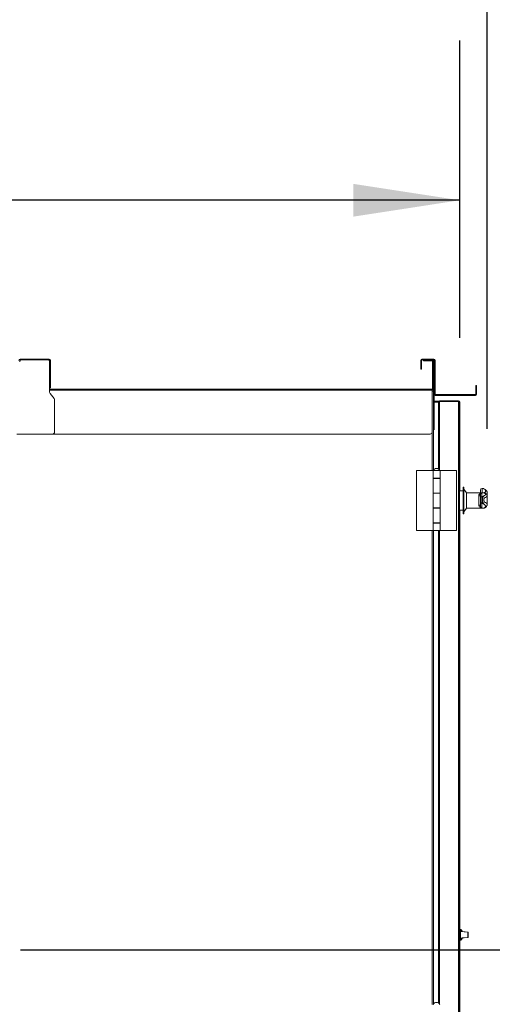
# Model space of a CAD drawing. Units: inches. Extents: x 0.3 to 10.6, y 0.4 to 8.2.
# Drawn here: x 9.7 to 10.1, y 2.6 to 3.4 of the extents above; entities that cross this region are included whole.
import ezdxf

# ---------------------------------------------------------------- set-up
doc = ezdxf.new("R2010")
doc.units = ezdxf.units.IN
doc.header["$MEASUREMENT"] = 0
doc.layers.add('FORMAT', color=7, linetype='Continuous')
doc.styles.add('SLDTEXTSTYLE0', font='GOTHIC.TTF', dxfattribs={"width": 0.913})
doc.dimstyles.new('SLDDIMSTYLE3', dxfattribs={"dimtxt": 0.083333, "dimasz": 0.083333, "dimexe": 0, "dimexo": 0.0625, "dimgap": 0.020833, "dimtad": 0, "dimtih": 1, "dimtoh": 1, "dimdec": 6, "dimlfac": 64, "dimrnd": 1e-09, "dimzin": 12, "dimdsep": 46, "dimlunit": 5, "dimtxsty": 'SLDTEXTSTYLE0', "dimsah": 1, "dimcen": 0.09, "dimadec": 0, "dimazin": 3, "dimtfac": 1, "dimtdec": 3, "dimtofl": 0, "dimtmove": 0, "dimatfit": 3, "dimfxl": 1, "dimfrac": 2, "dimtolj": 1, "dimtzin": 12, "dimarcsym": 0})
doc.dimstyles.new('SLDDIMSTYLE5', dxfattribs={"dimtxt": 0.083333, "dimasz": 0.083333, "dimexe": 0, "dimexo": 0.0625, "dimgap": 0.020833, "dimtad": 0, "dimdec": 6, "dimlfac": 64, "dimrnd": 1e-09, "dimzin": 12, "dimdsep": 46, "dimlunit": 5, "dimtxsty": 'SLDTEXTSTYLE0', "dimsah": 1, "dimcen": 0.09, "dimadec": 0, "dimazin": 3, "dimtfac": 1, "dimtdec": 3, "dimtofl": 0, "dimtmove": 0, "dimatfit": 3, "dimfxl": 1, "dimfrac": 2, "dimtolj": 1, "dimtzin": 12, "dimarcsym": 0})

# ---------------------------------------------------------------- blocks, each defined once
blk = doc.blocks.new('_D_20')
at = {"layer": 'FORMAT', "color": 7}
for p, q in [((9.67247, 2.63326), (9.67247, 1.7412)), ((10.06665, 2.07472), (10.06665, 1.7412)), ((9.67247, 1.8662), (10.06665, 1.8662)), ((10.06665, 1.8662), (10.18728, 1.8662))]:
    blk.add_line(p, q, dxfattribs=at)
for points in [[(9.67247, 1.8662), (9.7558, 1.85337), (9.7558, 1.87902)], [(10.06665, 1.8662), (9.98332, 1.87902), (9.98332, 1.85337)]]:
    blk.add_solid(points, dxfattribs=at)
at = {"layer": 'FORMAT', "color": 7, "insert": (10.18728, 1.90644), "char_height": 0.083333, "attachment_point": 1, "style": 'SLDTEXTSTYLE0'}
blk.add_mtext('25 1/4"', dxfattribs=at)
blk = doc.blocks.new('_D_21')
at = {"layer": 'FORMAT', "color": 7}
for p, q in [((9.72247, 2.68628), (10.39514, 2.68628)), ((10.27014, 2.68628), (10.27014, 2.57563)), ((10.27014, 2.03785), (10.27014, 2.2156)), ((10.08831, 2.03785), (10.39514, 2.03785))]:
    blk.add_line(p, q, dxfattribs=at)
for points in [[(10.27014, 2.68628), (10.25732, 2.60295), (10.28296, 2.60295)], [(10.27014, 2.03785), (10.28296, 2.12118), (10.25732, 2.12118)]]:
    blk.add_solid(points, dxfattribs=at)
at = {"layer": 'FORMAT', "color": 7, "insert": (10.2299, 2.2156), "char_height": 0.083333, "attachment_point": 1, "rotation": 90, "style": 'SLDTEXTSTYLE0'}
blk.add_mtext('41 1/2"', dxfattribs=at)
blk = doc.blocks.new('_D_22')
at = {"layer": 'FORMAT', "color": 7}
for p, q in [((8.1291, 3.094), (8.1291, 3.58703)), ((10.08821, 3.094), (10.08821, 3.58703)), ((8.1291, 3.46203), (8.64896, 3.46203)), ((10.08821, 3.46203), (9.48554, 3.46203))]:
    blk.add_line(p, q, dxfattribs=at)
for points in [[(8.1291, 3.46203), (8.21243, 3.44921), (8.21243, 3.47485)], [(10.08821, 3.46203), (10.00488, 3.47485), (10.00488, 3.44921)]]:
    blk.add_solid(points, dxfattribs=at)
at = {"layer": 'FORMAT', "color": 7, "char_height": 0.083333, "attachment_point": 1, "style": 'SLDTEXTSTYLE0'}
for s, insert in [('125 3/8"', (8.64896, 3.50227)), (' Overall', (9.07057, 3.50227))]:
    blk.add_mtext(s, dxfattribs=dict(at, insert=insert))
blk = doc.blocks.new('_D_23')
at = {"layer": 'FORMAT', "color": 7}
for p, q in [((8.15066, 3.16503), (8.15066, 3.39781)), ((10.06665, 3.16504), (10.06665, 3.39781)), ((8.15066, 3.27281), (8.70035, 3.27281)), ((10.06665, 3.27281), (9.43415, 3.27281))]:
    blk.add_line(p, q, dxfattribs=at)
for points in [[(8.15066, 3.27281), (8.23399, 3.25998), (8.23399, 3.28563)], [(10.06665, 3.27281), (9.98332, 3.28563), (9.98332, 3.25998)]]:
    blk.add_solid(points, dxfattribs=at)
at = {"layer": 'FORMAT', "color": 7, "char_height": 0.083333, "attachment_point": 1, "style": 'SLDTEXTSTYLE0'}
for s, insert in [('122 5/8"', (8.70035, 3.31305)), (' Case', (9.12196, 3.31305))]:
    blk.add_mtext(s, dxfattribs=dict(at, insert=insert))

msp = doc.modelspace()

# ---------------------------------------------------------------- linework, layer by layer
at = {"color": 7, "linetype": 'Continuous', "lineweight": 15}
for p, q in [((9.72222122, 3.1478472), (9.72222122, 3.14847222)), ((9.74503378, 3.14847222), (9.72222122, 3.14847222)), ((9.74503378, 3.1478472), (9.72222122, 3.1478472)), ((9.74503378, 3.1478472), (9.74503378, 3.14847222)), ((9.74534618, 3.14753466), (9.74597127, 3.14753466)), ((9.74534618, 3.14753466), (9.74534618, 3.12753469)), ((9.74597127, 3.14753466), (9.74597112, 3.12753469)), ((10.03675232, 3.14753429), (10.03612753, 3.14753429)), ((10.03612753, 3.1422218), (10.03612753, 3.14753429)), ((10.03675232, 3.1422218), (10.03675232, 3.14753429)), ((10.03706501, 3.14847185), (10.03706501, 3.14784684)), ((10.03706501, 3.14847185), (10.04643984, 3.14847178)), ((10.03706501, 3.14784684), (10.04643984, 3.14784684)), ((10.03815884, 3.14722183), (10.03815884, 3.14784684)), ((10.03972111, 3.14722183), (10.03815884, 3.14722183)), ((10.03972111, 3.14784684), (10.03972111, 3.14722183)), ((10.03972111, 3.14722183), (10.04503361, 3.14722183)), ((10.04503361, 3.14722183), (10.04503361, 3.14784684)), ((10.04597109, 3.14690928), (10.0453463, 3.14690928)), ((10.0453463, 3.14690928), (10.0453463, 3.12534682)), ((10.04597109, 3.14690928), (10.04597109, 3.12534682)), ((10.04612744, 3.14628427), (10.04612744, 3.14784684)), ((10.04612744, 3.14628427), (10.04612744, 3.09472178)), ((10.04675252, 3.14628427), (10.04612744, 3.14628427)), ((10.04643984, 3.14784684), (10.04643984, 3.14847178)), ((10.04675252, 3.14753429), (10.04737732, 3.14753429)), ((10.04675252, 3.1210499), (10.04675252, 3.14753429)), ((10.04737732, 3.1210499), (10.04737732, 3.14753429)), ((10.03612753, 3.1422218), (10.03675232, 3.1422218)), ((10.03612753, 3.1406593), (10.03612753, 3.1422218)), ((10.03675232, 3.1406593), (10.03612753, 3.1406593)), ((10.03675232, 3.1422218), (10.03675232, 3.1406593)), ((9.74534618, 3.12753469), (9.74597112, 3.12753469)), ((9.74534618, 3.1259722), (9.74534618, 3.12753469)), ((9.74534618, 3.1259722), (9.74534618, 3.12261746)), ((9.74597112, 3.1259722), (9.74534618, 3.1259722)), ((9.74534618, 3.12503471), (10.04503361, 3.12503427)), ((9.74569246, 3.12163663), (9.74890618, 3.11765153)), ((9.74597112, 3.12753469), (9.74597112, 3.1259722)), ((10.04503361, 3.12503427), (10.04503361, 3.12409679)), ((10.04503361, 3.12409679), (10.04503361, 3.09144059)), ((10.04518996, 3.12440948), (10.04505297, 3.12440948)), ((10.04507673, 3.12441029), (10.04518996, 3.12441029)), ((10.04518996, 3.12441029), (10.04518996, 3.12440948)), ((10.04518996, 3.12440948), (10.04518996, 3.123472)), ((10.04518996, 3.123472), (10.04612744, 3.123472)), ((10.0453463, 3.12534682), (10.04597109, 3.12534682)), ((10.04612744, 3.12347281), (10.04584496, 3.12347281)), ((10.04612744, 3.12347281), (10.04612744, 3.123472)), ((10.04612744, 3.123472), (10.04612744, 3.09573751)), ((10.04737732, 3.1210499), (10.04675252, 3.1210499)), ((10.04675252, 3.09472178), (10.04675252, 3.1210499)), ((10.04769001, 3.12073743), (10.04769001, 3.12011242)), ((10.04769001, 3.12073743), (10.07893991, 3.12073736)), ((10.07893991, 3.12073736), (10.07893991, 3.12011242)), ((10.07925231, 3.12792489), (10.0798774, 3.12792489)), ((10.07925231, 3.1263624), (10.07925231, 3.12792489)), ((10.0798774, 3.1263624), (10.07925231, 3.1263624)), ((10.07925231, 3.1263624), (10.07925231, 3.1210499)), ((10.07925231, 3.1210499), (10.0798774, 3.1210499)), ((10.0798774, 3.12792489), (10.0798774, 3.1263624)), ((10.0798774, 3.1263624), (10.0798774, 3.1210499)), ((9.74925246, 3.11667063), (9.74925246, 3.09144096)), ((10.04675252, 3.1156901), (10.05004926, 3.1156901)), ((10.04675252, 3.11503451), (10.0499947, 3.11503451)), ((10.04675252, 3.11484839), (10.0499947, 3.11484839)), ((10.04769001, 3.12011242), (10.07893991, 3.12011242)), ((10.05005513, 3.11503451), (10.0499947, 3.11503451)), ((10.0499947, 3.11503451), (10.0499947, 3.114924)), ((10.0499947, 3.06250399), (10.0499947, 3.114924)), ((10.05004926, 3.11534999), (10.05004926, 3.1156901)), ((10.05005601, 3.11503532), (10.05004926, 3.11503532)), ((10.05061949, 3.11521865), (10.05061949, 3.11534698)), ((10.05061949, 3.11534698), (10.05124458, 3.11534698)), ((10.05093218, 3.11534698), (10.05093218, 3.11597199)), ((10.05093218, 3.11597199), (10.06565852, 3.11597199)), ((10.06565852, 3.11523654), (10.05093218, 3.11523654)), ((10.0509712, 3.11523654), (10.0509712, 3.11534698)), ((10.0509712, 3.11534698), (10.06597121, 3.11534698)), ((10.05098674, 3.1159728), (10.06571337, 3.1159728)), ((10.05124458, 3.11523654), (10.05124458, 3.11534698)), ((10.06565852, 3.11534698), (10.06565852, 3.11597199)), ((10.06565852, 2.12451997), (10.06565852, 3.11523654)), ((10.06597121, 3.11522495), (10.06597121, 3.11534698)), ((10.066596, 2.124722), (10.066596, 3.11503451)), ((10.06665086, 3.04534702), (10.06665086, 3.11503532)), ((9.74768989, 3.08987846), (9.71956482, 3.08987846)), ((10.04347104, 3.08987802), (9.74768989, 3.08987846)), ((10.04612744, 3.09472178), (10.04675252, 3.09472178)), ((10.04612744, 3.09321678), (10.04612744, 3.09472178)), ((10.04612744, 3.09315928), (10.04612744, 3.06161407)), ((10.04675252, 3.09472178), (10.04675252, 3.09321678)), ((10.04576019, 3.06119857), (10.03289298, 3.06119857)), ((10.03289298, 3.06119857), (10.03289298, 3.01432356)), ((10.04576019, 3.06119857), (10.04576019, 3.05535481)), ((10.05127597, 3.06119857), (10.04576019, 3.06119857)), ((10.04576019, 3.06119857), (10.04576019, 3.05513606)), ((10.04597901, 3.0613548), (10.04597901, 3.06119857)), ((10.04597901, 3.0613548), (10.05105714, 3.0613548)), ((10.05105714, 3.06119857), (10.05105714, 3.0613548)), ((10.05127597, 3.05535481), (10.05127597, 3.06119857)), ((10.05127597, 3.06119857), (10.06414288, 3.06119857)), ((10.06414288, 3.01432356), (10.06414288, 3.06119857)), ((10.05127597, 3.05535481), (10.04576019, 3.05535481)), ((10.04576019, 3.05513606), (10.04576019, 3.04369857)), ((10.04576019, 3.05513606), (10.05127597, 3.05513606)), ((10.04612744, 3.05535481), (10.04612744, 3.05513606)), ((10.04705319, 3.05535481), (10.04705319, 3.05513606)), ((10.04998297, 3.05513606), (10.04998297, 3.05535481)), ((10.0499947, 3.05513606), (10.0499947, 3.05535481)), ((10.05127597, 3.05513606), (10.05127597, 3.05535481)), ((10.05127597, 3.04369857), (10.05127597, 3.05513606)), ((10.05127597, 3.04369857), (10.04576019, 3.04369857)), ((10.04576019, 3.04369857), (10.04576019, 3.03182355)), ((10.04612744, 3.04369857), (10.04612744, 3.04347982)), ((10.04705319, 3.04369857), (10.04705319, 3.04347982)), ((10.04998297, 3.04347982), (10.04998297, 3.04369857)), ((10.0499947, 3.04347982), (10.0499947, 3.04369857)), ((10.05127597, 3.04347982), (10.05127597, 3.04369857)), ((10.06940874, 3.04534702), (10.066596, 3.04534702)), ((10.06940874, 3.04534779), (10.06665086, 3.04534779)), ((10.06987748, 3.0481595), (10.06940874, 3.0481595)), ((10.06940874, 3.02753452), (10.06940874, 3.0481595)), ((10.06993204, 3.04816031), (10.0694633, 3.04816031)), ((10.0694633, 3.0481595), (10.0694633, 3.04816031)), ((10.06987748, 3.02753452), (10.06987748, 3.0481595)), ((10.07190879, 3.04394075), (10.06987748, 3.046597)), ((10.06993204, 3.04652547), (10.06993204, 3.04816031)), ((10.07196335, 3.04394152), (10.06993204, 3.04659777)), ((10.07190879, 3.03175326), (10.07190879, 3.04394035)), ((10.08284619, 3.04382357), (10.07190879, 3.04382357)), ((10.07196335, 3.04382357), (10.07196335, 3.04394152)), ((10.08290075, 3.04382434), (10.07196335, 3.04382434)), ((10.08284619, 3.04382357), (10.08284619, 3.04372651)), ((10.0857129, 3.04378448), (10.08284619, 3.04378448)), ((10.08575602, 3.04377154), (10.08284619, 3.04377154)), ((10.08284619, 3.04372651), (10.08389426, 3.04372651)), ((10.08290075, 3.04606065), (10.08290075, 3.04606611)), ((10.08290075, 3.04382434), (10.08290075, 3.04606065)), ((10.08290075, 3.04382434), (10.08290075, 3.04378448)), ((10.08394882, 3.04382192), (10.08290075, 3.04382192)), ((10.08409607, 3.04372204), (10.08409607, 3.04104672)), ((10.08470091, 3.04731614), (10.08415092, 3.04731614)), ((10.08415092, 3.04730606), (10.08415092, 3.04382779)), ((10.08472438, 3.04730606), (10.08415092, 3.04730606)), ((10.08575602, 3.04377154), (10.0857129, 3.04373113)), ((10.08821325, 3.03741328), (10.08821325, 3.04399979)), ((10.04576019, 3.04347982), (10.04576019, 3.0320423)), ((10.04576019, 3.04347982), (10.05127597, 3.04347982)), ((10.05127597, 3.0320423), (10.05127597, 3.04347982)), ((10.08159602, 3.03438905), (10.08159602, 3.041415)), ((10.08284619, 3.03979945), (10.08284619, 3.04216123)), ((10.08284619, 3.03683979), (10.08284619, 3.03979945)), ((10.08284619, 3.03366585), (10.08284619, 3.03683979)), ((10.08409607, 3.04104672), (10.08409607, 3.03559471)), ((10.08466953, 3.04104672), (10.08409607, 3.04104672)), ((10.08815869, 3.03470962), (10.08815869, 3.04138457)), ((10.05127597, 3.0320423), (10.04576019, 3.0320423)), ((10.04576019, 3.03182355), (10.04576019, 3.02038607)), ((10.04576019, 3.03182355), (10.05127597, 3.03182355)), ((10.04612744, 3.0320423), (10.04612744, 3.03182355)), ((10.04705319, 3.0320423), (10.04705319, 3.03182355)), ((10.04998297, 3.03182355), (10.04998297, 3.0320423)), ((10.0499947, 3.03182355), (10.0499947, 3.0320423)), ((10.05127597, 3.03182355), (10.05127597, 3.0320423)), ((10.05127597, 3.02038607), (10.05127597, 3.03182355)), ((10.066596, 3.030347), (10.06940874, 3.030347)), ((10.06665086, 2.70085468), (10.06665086, 3.030347)), ((10.06987748, 3.02909701), (10.07190879, 3.03175326)), ((10.06993204, 3.02909778), (10.07196335, 3.03175403)), ((10.06993204, 3.02753529), (10.06993204, 3.02916851)), ((10.07190879, 3.03187045), (10.08284619, 3.03187045)), ((10.07196335, 3.03175403), (10.07196335, 3.03187045)), ((10.08389426, 3.03199343), (10.08284619, 3.03199343)), ((10.08284619, 3.03199343), (10.08284619, 3.03187045)), ((10.08575602, 3.03193289), (10.08284619, 3.03193289)), ((10.08284619, 3.0319095), (10.08569824, 3.0319095)), ((10.08284619, 3.03187122), (10.08290075, 3.03187122)), ((10.08290075, 3.0319095), (10.08290075, 3.03187122)), ((10.08466953, 3.03559471), (10.08409607, 3.03559471)), ((10.08409607, 3.03559471), (10.08409607, 3.03199948)), ((10.06940874, 3.02753452), (10.06987748, 3.02753452)), ((10.06987748, 3.02753529), (10.06993204, 3.02753529)), ((10.04576019, 3.01432356), (10.03289298, 3.01432356)), ((10.05127597, 3.02038607), (10.04576019, 3.02038607)), ((10.04576019, 3.02038607), (10.04576019, 3.01432356)), ((10.04576019, 3.02016732), (10.04576019, 3.01432356)), ((10.04576019, 3.02016732), (10.05127597, 3.02016732)), ((10.05127597, 3.01432356), (10.04576019, 3.01432356)), ((10.04612744, 3.02038607), (10.04612744, 3.02016732)), ((10.04612744, 3.01432356), (10.04612744, 2.64373905)), ((10.04705319, 3.02038607), (10.04705319, 3.02016732)), ((10.04998297, 3.02016732), (10.04998297, 3.02038607)), ((10.0499947, 3.02016732), (10.0499947, 3.02038607)), ((10.0499947, 2.64462901), (10.0499947, 3.01432356)), ((10.05127597, 3.02016732), (10.05127597, 3.02038607)), ((10.05127597, 3.01432356), (10.05127597, 3.02016732)), ((10.05127597, 3.01432356), (10.06414288, 3.01432356)), ((10.06683067, 2.70085871), (10.066596, 2.70085345)), ((10.06683067, 2.7022321), (10.0676253, 2.70221823)), ((10.06683067, 2.701347), (10.06683067, 2.7022321)), ((10.06729941, 2.701347), (10.06683067, 2.701347)), ((10.06683067, 2.69894076), (10.06683067, 2.701347)), ((10.06729941, 2.69894076), (10.06683067, 2.69894076)), ((10.06683067, 2.69815949), (10.06683067, 2.69894076)), ((10.06729941, 2.69815949), (10.06683067, 2.69815949)), ((10.06683067, 2.697847), (10.06683067, 2.69815949)), ((10.06729941, 2.697847), (10.06683067, 2.697847)), ((10.06683067, 2.69706576), (10.06683067, 2.697847)), ((10.06729941, 2.69706576), (10.06683067, 2.69706576)), ((10.06683067, 2.6946595), (10.06683067, 2.69706576)), ((10.06688523, 2.70223115), (10.06688523, 2.70223289)), ((10.06688523, 2.70223289), (10.06768015, 2.70221901)), ((10.06729941, 2.69894076), (10.06729941, 2.701347)), ((10.07310705, 2.70017128), (10.06729941, 2.70057739)), ((10.06729941, 2.69815949), (10.06729941, 2.69894076)), ((10.06729941, 2.697847), (10.06729941, 2.69815949)), ((10.06729941, 2.69706576), (10.06729941, 2.697847)), ((10.06729941, 2.6946595), (10.06729941, 2.69706576)), ((10.06839294, 2.70143709), (10.06839294, 2.70050091)), ((10.06844779, 2.70143788), (10.06844779, 2.70049708)), ((10.07316161, 2.70017207), (10.06844779, 2.7005017)), ((10.07325254, 2.70001541), (10.07325254, 2.69800326)), ((10.07325254, 2.69800326), (10.07325254, 2.69599111)), ((10.0733071, 2.7000162), (10.0733071, 2.69599189)), ((10.066596, 2.69515306), (10.06683067, 2.69514778)), ((10.06665086, 2.54460468), (10.06665086, 2.69515182)), ((10.06683067, 2.6946595), (10.06729941, 2.6946595)), ((10.06683067, 2.69377439), (10.06683067, 2.6946595)), ((10.06683067, 2.69377439), (10.0676253, 2.69378827)), ((10.06688523, 2.6937752), (10.06768015, 2.69378906)), ((10.06688523, 2.6937752), (10.06688523, 2.69377535)), ((10.06729941, 2.6954291), (10.07310705, 2.69583524)), ((10.06839294, 2.69550559), (10.06839294, 2.69456941)), ((10.06844779, 2.69550638), (10.07316161, 2.69583603)), ((10.06844779, 2.69550942), (10.06844779, 2.6945702))]:
    msp.add_line(p, q, dxfattribs=at)
at = {"color": 8, "linetype": 'Continuous', "lineweight": 15}
for p, q in [((10.04503361, 3.12409679), (9.74534618, 3.12409716)), ((10.04518996, 3.123472), (10.04503361, 3.123472)), ((10.04518996, 3.06119857), (10.04518996, 3.123472)), ((10.05093218, 3.06157707), (10.05093218, 3.11523654)), ((10.05098674, 3.11597199), (10.05098674, 3.1159728)), ((10.06571337, 3.11597038), (10.06571337, 3.1159728)), ((10.05093218, 3.05513606), (10.05093218, 3.05535481)), ((10.05093218, 3.04347982), (10.05093218, 3.04369857)), ((10.08415092, 3.04731614), (10.08415092, 3.04730606)), ((10.08472438, 3.04730606), (10.08470091, 3.04728626)), ((10.08626906, 3.04366968), (10.08609775, 3.04372622)), ((10.05093218, 3.03182355), (10.05093218, 3.0320423)), ((10.08569794, 3.03195863), (10.08575602, 3.03193289)), ((10.04518996, 2.64332357), (10.04518996, 3.01432356)), ((10.05093218, 3.02016732), (10.05093218, 3.02038607)), ((10.05093218, 2.64370207), (10.05093218, 3.01432356)), ((10.0676253, 2.70055459), (10.0676253, 2.70221823)), ((10.06768015, 2.70221535), (10.06768015, 2.70221901)), ((10.07310705, 2.69800326), (10.07310705, 2.70017128)), ((10.07310705, 2.69583524), (10.07310705, 2.69800326)), ((10.07316161, 2.70015722), (10.07316161, 2.70017207)), ((10.0676253, 2.69378827), (10.0676253, 2.69545191)), ((10.06768015, 2.69378906), (10.06768015, 2.69379115)), ((10.07316161, 2.69583603), (10.07316161, 2.69584928))]:
    msp.add_line(p, q, dxfattribs=at)
at = {"color": 7, "linetype": 'Continuous', "lineweight": 15}
for centre, radius, start, end in [((9.72222121, 3.14753471), 0.0009375, 89.99992754, 179.99992754), ((9.72347121, 3.14628471), 0.0015625, 89.99992754, 179.99992754), ((9.72222121, 3.14753471), 0.0003125, 89.99992754, 179.99992754), ((9.74378371, 3.14628469), 0.0015625, 359.99992754, 89.99992754), ((9.74503371, 3.14753468), 0.0009375, 359.99992754, 89.99992754), ((9.74503371, 3.14753468), 0.0003125, 359.99992754, 89.99992754), ((10.03706496, 3.14753431), 0.0009375, 89.99992754, 179.99992754), ((10.03706496, 3.14753431), 0.0003125, 89.99992754, 179.99992754), ((10.04503371, 3.1469093), 0.0009375, 359.99992754, 89.99992754), ((10.04503371, 3.1469093), 0.0003125, 359.99992754, 89.99992754), ((10.04643996, 3.1475343), 0.0009375, 359.99992754, 89.99992754), ((10.04643996, 3.1475343), 0.0003125, 359.99992754, 89.99992754), ((9.74690868, 3.12261747), 0.0015625, 179.99992754, 218.88442397), ((10.04503369, 3.1253468), 0.0009375, 269.99992754, 359.99992754), ((10.04503369, 3.1253468), 0.0003125, 269.99992754, 359.99992754), ((10.04503368, 3.12300305), 0.0009375, 30.01384848, 80.40806906), ((10.04768993, 3.12104993), 0.0009375, 179.99992754, 269.99992754), ((10.04768993, 3.12104993), 0.0003125, 179.99992754, 269.99992754), ((10.07893993, 3.12104989), 0.0009375, 269.99992754, 359.99992754), ((10.07893993, 3.12104989), 0.0003125, 269.99992754, 359.99992754), ((9.74768992, 3.11667064), 0.0015625, 359.99992754, 38.88442397), ((10.05093209, 3.1150345), 0.0009375, 90, 180), ((10.05098677, 3.11503529), 0.0009375, 90, 180), ((10.05093209, 3.1150345), 0.0003125, 90, 143.54480955), ((10.06565865, 3.1150345), 0.0009375, 0, 90), ((10.06571334, 3.11503529), 0.0009375, 0, 90), ((9.74768989, 3.09144093), 0.0015625, 269.99992754, 359.99992754), ((10.04347114, 3.09144056), 0.0015625, 269.99992754, 359.99992754), ((10.04851802, 3.06007307), 0.00284424, 26.78499551, 153.21500449), ((10.08414869, 3.04605811), 0.00124795, 89.89769679, 179.88343093), ((10.08415084, 3.04606613), 0.00125, 90, 180), ((10.08474392, 3.0461019), 0.00120432, 65.53381541, 90.92960673), ((10.08576683, 3.04254444), 0.00122715, 63.8593006, 90.50450644), ((10.08179712, 3.04249842), 0.00110192, 259.48441758, 342.18177872), ((10.08409477, 3.03979815), 0.00124858, 89.9403902, 179.94014724), ((10.08409365, 3.03684217), 0.00124746, 180.10946488, 270.11114612), ((10.08464193, 3.03979091), 0.00125611, 0.50976693, 88.74101281), ((10.08463673, 3.03685562), 0.00126133, 271.49010307, 359.40071115), ((10.0818039, 3.03330625), 0.00110257, 19.03466848, 100.86791835), ((10.08577116, 3.03315662), 0.00122383, 269.29130003, 303.44423429), ((10.06651802, 2.69923104), 0.0003125, 284.47751219, 0), ((10.06651802, 2.69677546), 0.0003125, 0, 75.52248781), ((10.06761177, 2.70143709), 0.00078125, 0, 89), ((10.07309615, 2.7000154), 0.00015625, 0, 86), ((10.07315084, 2.70001619), 0.00015625, 0, 86), ((10.06761177, 2.69456941), 0.00078125, 271, 0), ((10.07309615, 2.6959911), 0.00015625, 274, 0), ((10.07315084, 2.69599189), 0.00015625, 274, 0), ((10.04851802, 2.64219807), 0.00284424, 26.78499551, 153.21500449)]:
    msp.add_arc(centre, radius, start, end, dxfattribs=at)
for centre, major_axis, ratio, start_param, end_param in [((10.05093209, 3.11492402), (0.0009375, 0), 0.333333333, 1.570796327, 3.141592654), ((10.06565865, 3.1150345), (0.0009375, 0), 0.215482203, 0, 1.570796327), ((9.9577736, 3.04263183), (0.12913504, 0), 0.0662035, 6.096696027, 6.416897371), ((9.95782829, 3.04524519), (0.12913504, 0), 0.086073497, 6.149473243, 6.469674587), ((9.95782829, 3.0374133), (0.13038504, 0), 0.238455587, 6.254221188, 6.283185307), ((9.9577736, 3.03346454), (0.12913504, 0), 0.088968456, 6.149473243, 6.469674587)]:
    msp.add_ellipse(centre, major_axis=major_axis, ratio=ratio, start_param=start_param, end_param=end_param, dxfattribs=at)
at = {"color": 8, "linetype": 'Continuous', "lineweight": 15}
for centre, ratio, start_param, end_param in [((9.95782829, 3.0439998), 0.086807458, 6.182592165, 6.283185307), ((9.9577736, 3.04138455), 0.065459684, 6.096696027, 6.283185307), ((9.9577736, 3.03470961), 0.08822464, 0, 0.18648928)]:
    msp.add_ellipse(centre, major_axis=(0.13038504, 0), ratio=ratio, start_param=start_param, end_param=end_param, dxfattribs=at)
at = {"color": 7, "linetype": 'Continuous', "lineweight": 15}
for points, knots in [([(10.08159602, 3.041415), (10.08163344, 3.04168465), (10.08173132, 3.04239005), (10.08235283, 3.04308306), (10.08296896, 3.04346529), (10.08338786, 3.04361971), (10.08363392, 3.04368862), (10.08380603, 3.04371367), (10.08389426, 3.04372651)], [0, 0, 0, 0, 0.204240407, 0.534277537, 0.776448047, 0.873322988, 0.935069017, 1, 1, 1, 1]), ([(10.08409607, 3.04372204), (10.08409134, 3.043722), (10.08407627, 3.04372188), (10.08405436, 3.04372061), (10.08401889, 3.04371719), (10.08394472, 3.04370474), (10.08386014, 3.04367834), (10.08373878, 3.04362815), (10.08353161, 3.04351265), (10.08322599, 3.04324584), (10.08291832, 3.04280431), (10.08286568, 3.04233504), (10.08284619, 3.04216123)], [0, 0, 0, 0, 0.002742055, 0.008739625, 0.013665961, 0.029346661, 0.080784635, 0.139469215, 0.234805858, 0.477607221, 0.806513034, 1, 1, 1, 1]), ([(10.08365226, 3.04378448), (10.08370987, 3.04380711), (10.08380981, 3.04384636), (10.08395418, 3.04383418), (10.08406914, 3.0438291), (10.08411319, 3.04382812), (10.08413386, 3.04382784), (10.08414549, 3.0438278), (10.08415092, 3.04382779)], [0, 0, 0, 0, 0.498925308, 0.865504269, 0.950000139, 0.973708273, 0.987711349, 1, 1, 1, 1]), ([(10.08389426, 3.04372651), (10.0839389, 3.0437263), (10.08401014, 3.04372595), (10.08407512, 3.04372347), (10.0840948, 3.04372213), (10.08409607, 3.04372204)], [0, 0, 0, 0, 0.610960866, 0.975032896, 1, 1, 1, 1]), ([(10.08415092, 3.04382779), (10.08414956, 3.04382768), (10.08413965, 3.04382687), (10.08410751, 3.0438247), (10.08404022, 3.04382235), (10.083981, 3.04382207), (10.08394882, 3.04382192)], [0, 0, 0, 0, 0.025850151, 0.187907231, 0.558683875, 1, 1, 1, 1]), ([(10.08820679, 3.04398886), (10.08820901, 3.04400567), (10.08823968, 3.04423863), (10.08812107, 3.04469832), (10.08785563, 3.0452797), (10.08743399, 3.0458031), (10.08685329, 3.04630592), (10.08613139, 3.04677011), (10.08552265, 3.04706323), (10.08524299, 3.04719789)], [0, 0, 0, 0, 0.01078447, 0.149468935, 0.288510292, 0.439090282, 0.614680778, 0.822983706, 1, 1, 1, 1]), ([(10.08813405, 3.04138134), (10.08813638, 3.0415059), (10.08814245, 3.04183069), (10.08793675, 3.04230384), (10.08761994, 3.04274755), (10.08717904, 3.04314176), (10.08673519, 3.04342823), (10.08640741, 3.04359521), (10.08630807, 3.04364581)], [0, 0, 0, 0, 0.102330192, 0.266821041, 0.438361462, 0.63760441, 0.890174907, 1, 1, 1, 1]), ([(10.08466953, 3.03559471), (10.08463778, 3.03565325), (10.08457419, 3.03577052), (10.08449071, 3.03632689), (10.08443045, 3.03708925), (10.08440022, 3.03798947), (10.08440421, 3.03891295), (10.08444045, 3.03976665), (10.08450363, 3.04045875), (10.08458427, 3.04091947), (10.08464235, 3.04100617), (10.08466953, 3.04104672)], [0, 0, 0, 0, 0.114715215, 0.229780641, 0.344281544, 0.457101447, 0.568236554, 0.67855212, 0.789287926, 0.901435358, 1, 1, 1, 1]), ([(10.08589799, 3.03980209), (10.08587054, 3.03978014), (10.08581198, 3.03973333), (10.08573057, 3.03948417), (10.0856667, 3.03910878), (10.08562996, 3.03864471), (10.08562613, 3.03814205), (10.08565614, 3.03765234), (10.0857179, 3.03723858), (10.08580154, 3.03693748), (10.08586582, 3.03687413), (10.08589799, 3.03684243)], [0, 0, 0, 0, 0.09957123, 0.212406051, 0.323015375, 0.432486848, 0.542431493, 0.654264429, 0.768492324, 0.88412292, 1, 1, 1, 1]), ([(10.08389426, 3.03199343), (10.08387672, 3.03199567), (10.08370976, 3.03201707), (10.08312675, 3.03217279), (10.08236438, 3.03262942), (10.08170064, 3.03349359), (10.08162363, 3.03415269), (10.08159602, 3.03438905)], [0, 0, 0, 0, 0.012098576, 0.115187807, 0.512506718, 0.825180153, 1, 1, 1, 1]), ([(10.08284619, 3.03366585), (10.0828606, 3.03351093), (10.08290218, 3.03306405), (10.08323193, 3.03249887), (10.08360644, 3.03216698), (10.08389857, 3.03203128), (10.08401464, 3.0320054), (10.08405846, 3.03200079), (10.08407913, 3.03199964), (10.08409074, 3.03199953), (10.08409607, 3.03199948)], [0, 0, 0, 0, 0.164655579, 0.474955883, 0.871733665, 0.965572686, 0.987248138, 0.993271025, 0.996910205, 1, 1, 1, 1]), ([(10.08409607, 3.03199948), (10.0840948, 3.03199935), (10.08408533, 3.03199842), (10.08405266, 3.03199639), (10.08398578, 3.03199385), (10.08392648, 3.03199357), (10.08389426, 3.03199343)], [0, 0, 0, 0, 0.024921808, 0.18713863, 0.558271636, 1, 1, 1, 1]), ([(10.08599684, 3.03197645), (10.08608759, 3.03199813), (10.0863178, 3.03205313), (10.08659961, 3.03227781), (10.08679863, 3.03250322), (10.08686692, 3.03263528), (10.08688974, 3.03267941)], [0, 0, 0, 0, 0.2060358195, 0.5226705529, 0.84045446, 1, 1, 1, 1]), ([(10.08644564, 3.0321354), (10.08658331, 3.03223085), (10.08696061, 3.03249245), (10.08744599, 3.03294042), (10.08785935, 3.03351467), (10.08811495, 3.03410442), (10.08813891, 3.03451399), (10.08814989, 3.03470174)], [0, 0, 0, 0, 0.1524336561, 0.4177647266, 0.6379949158, 0.8340499081, 1, 1, 1, 1])]:
    msp.add_open_spline(points, degree=3, knots=knots, dxfattribs=at)

# ---------------------------------------------------------------- dimensions: what is measured, and where the dimension line sits
at = {"layer": 'FORMAT', "color": 7}
dim = msp.add_linear_dim(base=(10.088213335, 3.462029627), p1=(8.129097665, 3.043999008), p2=(10.088213335, 3.043999798), text='<> Overall', dimstyle='SLDDIMSTYLE3', dxfattribs=at)
dim.commit()
dim.dimension.update_dxf_attribs({"geometry": '_D_22', "text_midpoint": (9.06725051, 3.462029627), "dimtype": 160})
dim = msp.add_linear_dim(base=(8.150660165, 3.272805447), p1=(10.066650835, 3.115035291), p2=(8.150660165, 3.115034501), angle=0, text='<> Case', dimstyle='SLDDIMSTYLE3', dxfattribs=at)
dim.commit()
dim.dimension.update_dxf_attribs({"geometry": '_D_23', "text_midpoint": (9.06725051, 3.272805447), "dimtype": 160})
dim = msp.add_linear_dim(base=(10.270142, 2.037847), p1=(9.67246828, 2.6862845), p2=(10.0383149, 2.037847), angle=90, dimstyle='SLDDIMSTYLE5', dxfattribs=at)
dim.commit()
dim.dimension.update_dxf_attribs({"geometry": '_D_21', "text_midpoint": (10.270142, 2.39561383), "dimtype": 160})
dim = msp.add_linear_dim(base=(10.06665084, 1.86619501), p1=(9.67246828, 2.68325861), p2=(10.06665084, 2.12472279), dimstyle='SLDDIMSTYLE3', dxfattribs=at)
dim.commit()
dim.dimension.update_dxf_attribs({"geometry": '_D_20', "text_midpoint": (10.36729907, 1.86619501), "dimtype": 160})

doc.saveas('drawing.dxf')
